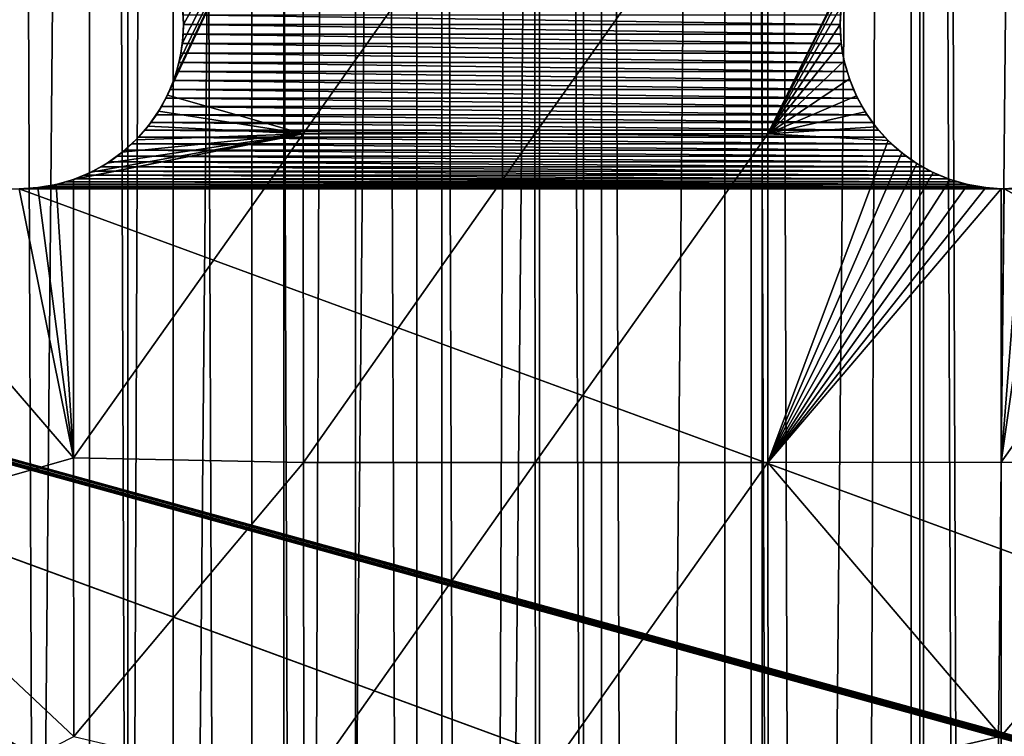
# Model space of a CAD drawing. Units: millimetres. Extents: x -176 to 176, y -7 to 216.
# Drawn here: x -154 to -150, y 170 to 174 of the extents above; entities that cross this region are included whole.
import ezdxf

# ---------------------------------------------------------------- set-up
doc = ezdxf.new("R2010")
doc.units = ezdxf.units.MM
doc.header["$LTSCALE"] = 65.185185
for name, color, linetype in [('300', 7, 'CONTINUOUS'), ('301', 7, 'CONTINUOUS'), ('303', 7, 'CONTINUOUS'), ('310', 7, 'CONTINUOUS'), ('315', 7, 'CONTINUOUS'), ('342', 7, 'CONTINUOUS'), ('343', 7, 'CONTINUOUS'), ('360', 7, 'CONTINUOUS'), ('361', 7, 'CONTINUOUS'), ('406', 7, 'CONTINUOUS')]:
    doc.layers.add(name, color=color, linetype=linetype)

msp = doc.modelspace()

# ---------------------------------------------------------------- linework, layer by layer
at = {"layer": '300', "color": 7, "linetype": 'CONTINUOUS', "true_color": 0xaaaaaa}
for points in [[(-153.7972, 214.5, -15.5429), (-154.619, 6.5, -15.3188), (-154.6191, 214.5, -15.3188), (-153.7972, 214.5, -15.5429)], [(-153.7974, 6.5, -15.5428), (-154.619, 6.5, -15.3188), (-153.7972, 214.5, -15.5429), (-153.7974, 6.5, -15.5428)], [(-152.9645, 6.5, -15.723), (-153.7974, 6.5, -15.5428), (-152.9646, 214.5, -15.7229), (-152.9645, 6.5, -15.723)], [(-152.9646, 214.5, -15.7229), (-153.7974, 6.5, -15.5428), (-153.7972, 214.5, -15.5429), (-152.9646, 214.5, -15.7229)], [(-152.1236, 214.5, -15.8584), (-152.9645, 6.5, -15.723), (-152.9646, 214.5, -15.7229), (-152.1236, 214.5, -15.8584)], [(-152.1237, 6.5, -15.8584), (-152.9645, 6.5, -15.723), (-152.1236, 214.5, -15.8584), (-152.1237, 6.5, -15.8584)], [(-151.2766, 6.5, -15.949), (-152.1237, 6.5, -15.8584), (-152.1236, 214.5, -15.8584), (-151.2766, 6.5, -15.949)], [(-151.2766, 214.5, -15.949), (-151.2766, 6.5, -15.949), (-152.1236, 214.5, -15.8584), (-151.2766, 214.5, -15.949)], [(-150.4258, 6.5, -15.9943), (-151.2766, 6.5, -15.949), (-150.4259, 214.5, -15.9943), (-150.4258, 6.5, -15.9943)], [(-150.4259, 214.5, -15.9943), (-151.2766, 6.5, -15.949), (-151.2766, 214.5, -15.949), (-150.4259, 214.5, -15.9943)], [(-149.5741, 214.5, -15.9943), (-150.4258, 6.5, -15.9943), (-150.4259, 214.5, -15.9943), (-149.5741, 214.5, -15.9943)], [(-149.5742, 6.5, -15.9943), (-150.4258, 6.5, -15.9943), (-149.5741, 214.5, -15.9943), (-149.5742, 6.5, -15.9943)]]:
    msp.add_3dface(points, dxfattribs=at)
at = {"layer": '301', "color": 7, "linetype": 'CONTINUOUS', "true_color": 0xaaaaaa}
for points in [[(-154.619, 6.5, 15.3188), (-153.7974, 6.5, 15.5428), (-154.6191, 214.5, 15.3188), (-154.619, 6.5, 15.3188)], [(-154.6191, 214.5, 15.3188), (-153.7974, 6.5, 15.5428), (-153.7972, 214.5, 15.5429), (-154.6191, 214.5, 15.3188)], [(-153.7974, 6.5, 15.5428), (-152.9645, 6.5, 15.723), (-153.7972, 214.5, 15.5429), (-153.7974, 6.5, 15.5428)], [(-153.7972, 214.5, 15.5429), (-152.9645, 6.5, 15.723), (-152.9646, 214.5, 15.7229), (-153.7972, 214.5, 15.5429)], [(-152.9645, 6.5, 15.723), (-152.1237, 6.5, 15.8584), (-152.9646, 214.5, 15.7229), (-152.9645, 6.5, 15.723)], [(-152.9646, 214.5, 15.7229), (-152.1237, 6.5, 15.8584), (-152.1236, 214.5, 15.8584), (-152.9646, 214.5, 15.7229)], [(-152.1237, 6.5, 15.8584), (-151.2766, 6.5, 15.949), (-152.1236, 214.5, 15.8584), (-152.1237, 6.5, 15.8584)], [(-152.1236, 214.5, 15.8584), (-151.2766, 6.5, 15.949), (-151.2766, 214.5, 15.949), (-152.1236, 214.5, 15.8584)], [(-151.2766, 6.5, 15.949), (-150.4258, 6.5, 15.9943), (-151.2766, 214.5, 15.949), (-151.2766, 6.5, 15.949)], [(-151.2766, 214.5, 15.949), (-150.4258, 6.5, 15.9943), (-150.4259, 214.5, 15.9943), (-151.2766, 214.5, 15.949)], [(-150.4258, 6.5, 15.9943), (-149.5742, 6.5, 15.9943), (-150.4259, 214.5, 15.9943), (-150.4258, 6.5, 15.9943)], [(-150.4259, 214.5, 15.9943), (-149.5742, 6.5, 15.9943), (-149.5741, 214.5, 15.9943), (-150.4259, 214.5, 15.9943)]]:
    msp.add_3dface(points, dxfattribs=at)
at = {"layer": '303', "color": 7, "linetype": 'CONTINUOUS', "true_color": 0xaaaaaa}
for points in [[(-154.9089, 6.5, -13.1112), (-154.1792, 6.5, -13.3617), (-154.9089, 214.5, -13.1112), (-154.9089, 6.5, -13.1112)], [(-154.1792, 6.5, -13.3617), (-154.1792, 214.5, -13.3617), (-154.9089, 214.5, -13.1112), (-154.1792, 6.5, -13.3617)], [(-154.1792, 6.5, -13.3617), (-153.4367, 6.5, -13.5716), (-154.1792, 214.5, -13.3617), (-154.1792, 6.5, -13.3617)], [(-153.4367, 6.5, -13.5716), (-153.4367, 214.5, -13.5716), (-154.1792, 214.5, -13.3617), (-153.4367, 6.5, -13.5716)], [(-153.4367, 6.5, -13.5716), (-152.684, 6.5, -13.7403), (-153.4367, 214.5, -13.5716), (-153.4367, 6.5, -13.5716)], [(-152.684, 6.5, -13.7403), (-152.684, 214.5, -13.7403), (-153.4367, 214.5, -13.5716), (-152.684, 6.5, -13.7403)], [(-152.684, 6.5, -13.7403), (-151.9229, 6.5, -13.8673), (-152.684, 214.5, -13.7403), (-152.684, 6.5, -13.7403)], [(-151.9229, 6.5, -13.8673), (-151.9229, 214.5, -13.8673), (-152.684, 214.5, -13.7403), (-151.9229, 6.5, -13.8673)], [(-151.9229, 6.5, -13.8673), (-151.1562, 6.5, -13.9522), (-151.9229, 214.5, -13.8673), (-151.9229, 6.5, -13.8673)], [(-151.1562, 6.5, -13.9522), (-151.1562, 214.5, -13.9522), (-151.9229, 214.5, -13.8673), (-151.1562, 6.5, -13.9522)], [(-151.1562, 6.5, -13.9522), (-150.3857, 6.5, -13.9947), (-151.1562, 214.5, -13.9522), (-151.1562, 6.5, -13.9522)], [(-150.3857, 6.5, -13.9947), (-150.3857, 214.5, -13.9947), (-151.1562, 214.5, -13.9522), (-150.3857, 6.5, -13.9947)], [(-150.3857, 6.5, -13.9947), (-149.6143, 6.5, -13.9947), (-150.3857, 214.5, -13.9947), (-150.3857, 6.5, -13.9947)], [(-149.6143, 6.5, -13.9947), (-149.6143, 214.5, -13.9947), (-150.3857, 214.5, -13.9947), (-149.6143, 6.5, -13.9947)]]:
    msp.add_3dface(points, dxfattribs=at)
at = {"layer": '310', "color": 7, "linetype": 'CONTINUOUS', "true_color": 0xc8c8c8}
for points in [[(-153.75, 173.5, 6), (-153.7513, 173.5436, 6), (-150.75, 173.5, 6), (-153.75, 173.5, 6)], [(-150.75, 173.5, 6), (-153.7513, 173.5436, 6), (-150.7487, 173.5436, 6), (-150.75, 173.5, 6)], [(-153.7513, 173.4564, 6), (-153.75, 173.5, 6), (-150.7487, 173.4564, 6), (-153.7513, 173.4564, 6)], [(-150.7487, 173.4564, 6), (-153.75, 173.5, 6), (-150.75, 173.5, 6), (-150.7487, 173.4564, 6)], [(-153.7551, 173.4129, 6), (-153.7513, 173.4564, 6), (-150.7449, 173.4129, 6), (-153.7551, 173.4129, 6)], [(-150.7449, 173.4129, 6), (-153.7513, 173.4564, 6), (-150.7487, 173.4564, 6), (-150.7449, 173.4129, 6)], [(-153.7614, 173.3697, 6), (-153.7551, 173.4129, 6), (-150.7386, 173.3697, 6), (-153.7614, 173.3697, 6)], [(-150.7386, 173.3697, 6), (-153.7551, 173.4129, 6), (-150.7449, 173.4129, 6), (-150.7386, 173.3697, 6)], [(-153.7702, 173.327, 6), (-153.7614, 173.3697, 6), (-150.7298, 173.327, 6), (-153.7702, 173.327, 6)], [(-150.7298, 173.327, 6), (-153.7614, 173.3697, 6), (-150.7386, 173.3697, 6), (-150.7298, 173.327, 6)], [(-153.7815, 173.2849, 6), (-153.7702, 173.327, 6), (-150.7185, 173.2849, 6), (-153.7815, 173.2849, 6)], [(-150.7185, 173.2849, 6), (-153.7702, 173.327, 6), (-150.7298, 173.327, 6), (-150.7185, 173.2849, 6)], [(-153.7952, 173.2435, 6), (-153.7815, 173.2849, 6), (-150.7048, 173.2435, 6), (-153.7952, 173.2435, 6)], [(-150.7048, 173.2435, 6), (-153.7815, 173.2849, 6), (-150.7185, 173.2849, 6), (-150.7048, 173.2435, 6)], [(-153.8113, 173.203, 6), (-153.7952, 173.2435, 6), (-150.6887, 173.203, 6), (-153.8113, 173.203, 6)], [(-150.6887, 173.203, 6), (-153.7952, 173.2435, 6), (-150.7048, 173.2435, 6), (-150.6887, 173.203, 6)], [(-153.8298, 173.1634, 6), (-153.8113, 173.203, 6), (-150.6702, 173.1634, 6), (-153.8298, 173.1634, 6)], [(-150.6702, 173.1634, 6), (-153.8113, 173.203, 6), (-150.6887, 173.203, 6), (-150.6702, 173.1634, 6)], [(-153.8734, 173.0879, 6), (-153.8505, 173.125, 6), (-150.6266, 173.0879, 6), (-153.8734, 173.0879, 6)], [(-153.8505, 173.125, 6), (-153.8298, 173.1634, 6), (-150.6495, 173.125, 6), (-153.8505, 173.125, 6)], [(-150.6266, 173.0879, 6), (-153.8505, 173.125, 6), (-150.6495, 173.125, 6), (-150.6266, 173.0879, 6)], [(-150.6495, 173.125, 6), (-153.8298, 173.1634, 6), (-150.6702, 173.1634, 6), (-150.6495, 173.125, 6)], [(-153.8984, 173.0521, 6), (-153.8734, 173.0879, 6), (-150.6016, 173.0521, 6), (-153.8984, 173.0521, 6)], [(-150.6016, 173.0521, 6), (-153.8734, 173.0879, 6), (-150.6266, 173.0879, 6), (-150.6016, 173.0521, 6)], [(-153.9255, 173.0179, 6), (-153.8984, 173.0521, 6), (-150.5745, 173.0179, 6), (-153.9255, 173.0179, 6)], [(-150.5745, 173.0179, 6), (-153.8984, 173.0521, 6), (-150.6016, 173.0521, 6), (-150.5745, 173.0179, 6)], [(-153.9545, 172.9853, 6), (-153.9255, 173.0179, 6), (-150.5455, 172.9853, 6), (-153.9545, 172.9853, 6)], [(-150.5455, 172.9853, 6), (-153.9255, 173.0179, 6), (-150.5745, 173.0179, 6), (-150.5455, 172.9853, 6)], [(-154.0179, 172.9255, 6), (-153.9853, 172.9545, 6), (-150.4821, 172.9255, 6), (-154.0179, 172.9255, 6)], [(-153.9853, 172.9545, 6), (-153.9545, 172.9853, 6), (-150.5147, 172.9545, 6), (-153.9853, 172.9545, 6)], [(-150.4821, 172.9255, 6), (-153.9853, 172.9545, 6), (-150.5147, 172.9545, 6), (-150.4821, 172.9255, 6)], [(-150.5147, 172.9545, 6), (-153.9545, 172.9853, 6), (-150.5455, 172.9853, 6), (-150.5147, 172.9545, 6)], [(-154.0521, 172.8984, 6), (-154.0179, 172.9255, 6), (-150.4479, 172.8984, 6), (-154.0521, 172.8984, 6)], [(-150.4479, 172.8984, 6), (-154.0179, 172.9255, 6), (-150.4821, 172.9255, 6), (-150.4479, 172.8984, 6)], [(-154.125, 172.8505, 6), (-154.0879, 172.8734, 6), (-150.375, 172.8505, 6), (-154.125, 172.8505, 6)], [(-154.0879, 172.8734, 6), (-154.0521, 172.8984, 6), (-150.4121, 172.8734, 6), (-154.0879, 172.8734, 6)], [(-150.375, 172.8505, 6), (-154.0879, 172.8734, 6), (-150.4121, 172.8734, 6), (-150.375, 172.8505, 6)], [(-150.4121, 172.8734, 6), (-154.0521, 172.8984, 6), (-150.4479, 172.8984, 6), (-150.4121, 172.8734, 6)], [(-159.375, 172.8505, 6), (-159.3366, 172.8298, 6), (-150, 167.75, 6), (-159.375, 172.8505, 6)], [(-154.5, 167.75, 6), (-159.375, 172.8505, 6), (-150, 167.75, 6), (-154.5, 167.75, 6)], [(-159.3366, 172.8298, 6), (-159.297, 172.8113, 6), (-150, 167.75, 6), (-159.3366, 172.8298, 6)], [(-159.297, 172.8113, 6), (-159.2565, 172.7952, 6), (-150, 167.75, 6), (-159.297, 172.8113, 6)], [(-154.2435, 172.7952, 6), (-154.203, 172.8113, 6), (-150.2565, 172.7952, 6), (-154.2435, 172.7952, 6)], [(-154.203, 172.8113, 6), (-154.1634, 172.8298, 6), (-150.297, 172.8113, 6), (-154.203, 172.8113, 6)], [(-150.2565, 172.7952, 6), (-154.203, 172.8113, 6), (-150.297, 172.8113, 6), (-150.2565, 172.7952, 6)], [(-154.1634, 172.8298, 6), (-154.125, 172.8505, 6), (-150.3366, 172.8298, 6), (-154.1634, 172.8298, 6)], [(-150.297, 172.8113, 6), (-154.1634, 172.8298, 6), (-150.3366, 172.8298, 6), (-150.297, 172.8113, 6)], [(-150.3366, 172.8298, 6), (-154.125, 172.8505, 6), (-150.375, 172.8505, 6), (-150.3366, 172.8298, 6)], [(-159.2565, 172.7952, 6), (-159.2151, 172.7815, 6), (-145.5, 167.75, 6), (-159.2565, 172.7952, 6)], [(-150, 167.75, 6), (-159.2565, 172.7952, 6), (-145.5, 167.75, 6), (-150, 167.75, 6)], [(-159.2151, 172.7815, 6), (-159.173, 172.7702, 6), (-141, 167.75, 6), (-159.2151, 172.7815, 6)], [(-145.5, 167.75, 6), (-159.2151, 172.7815, 6), (-141, 167.75, 6), (-145.5, 167.75, 6)], [(-159.173, 172.7702, 6), (-159.1303, 172.7614, 6), (-141, 167.75, 6), (-159.173, 172.7702, 6)], [(-154.3697, 172.7614, 6), (-154.327, 172.7702, 6), (-150.1303, 172.7614, 6), (-154.3697, 172.7614, 6)], [(-154.327, 172.7702, 6), (-154.2849, 172.7815, 6), (-150.173, 172.7702, 6), (-154.327, 172.7702, 6)], [(-150.1303, 172.7614, 6), (-154.327, 172.7702, 6), (-150.173, 172.7702, 6), (-150.1303, 172.7614, 6)], [(-154.2849, 172.7815, 6), (-154.2435, 172.7952, 6), (-150.2151, 172.7815, 6), (-154.2849, 172.7815, 6)], [(-150.173, 172.7702, 6), (-154.2849, 172.7815, 6), (-150.2151, 172.7815, 6), (-150.173, 172.7702, 6)], [(-150.2151, 172.7815, 6), (-154.2435, 172.7952, 6), (-150.2565, 172.7952, 6), (-150.2151, 172.7815, 6)], [(-159.1303, 172.7614, 6), (-159.0871, 172.7551, 6), (-141, 167.75, 6), (-159.1303, 172.7614, 6)], [(-159.0871, 172.7551, 6), (-159.0436, 172.7513, 6), (-141, 167.75, 6), (-159.0871, 172.7551, 6)], [(-159.0436, 172.7513, 6), (-159, 172.75, 6), (-141, 167.75, 6), (-159.0436, 172.7513, 6)], [(-159, 172.75, 6), (-154.5, 172.75, 6), (-140.7849, 167.7185, 6), (-159, 172.75, 6)], [(-141, 167.75, 6), (-159, 172.75, 6), (-140.9564, 167.7487, 6), (-141, 167.75, 6)], [(-140.9564, 167.7487, 6), (-159, 172.75, 6), (-140.9129, 167.7449, 6), (-140.9564, 167.7487, 6)], [(-140.9129, 167.7449, 6), (-159, 172.75, 6), (-140.8697, 167.7386, 6), (-140.9129, 167.7449, 6)], [(-140.8697, 167.7386, 6), (-159, 172.75, 6), (-140.827, 167.7298, 6), (-140.8697, 167.7386, 6)], [(-140.827, 167.7298, 6), (-159, 172.75, 6), (-140.7849, 167.7185, 6), (-140.827, 167.7298, 6)], [(-154.5, 172.75, 6), (-154.4564, 172.7513, 6), (-150, 172.75, 6), (-154.5, 172.75, 6)], [(-154.5, 172.75, 6), (-150, 172.75, 6), (-140.7435, 167.7048, 6), (-154.5, 172.75, 6)], [(-140.7849, 167.7185, 6), (-154.5, 172.75, 6), (-140.7435, 167.7048, 6), (-140.7849, 167.7185, 6)], [(-154.4564, 172.7513, 6), (-154.4129, 172.7551, 6), (-150.0436, 172.7513, 6), (-154.4564, 172.7513, 6)], [(-150, 172.75, 6), (-154.4564, 172.7513, 6), (-150.0436, 172.7513, 6), (-150, 172.75, 6)], [(-154.4129, 172.7551, 6), (-154.3697, 172.7614, 6), (-150.0871, 172.7551, 6), (-154.4129, 172.7551, 6)], [(-150.0436, 172.7513, 6), (-154.4129, 172.7551, 6), (-150.0871, 172.7551, 6), (-150.0436, 172.7513, 6)], [(-150.0871, 172.7551, 6), (-154.3697, 172.7614, 6), (-150.1303, 172.7614, 6), (-150.0871, 172.7551, 6)], [(-150, 172.75, 6), (-149.9564, 172.7513, 6), (-145.5, 172.75, 6), (-150, 172.75, 6)], [(-150, 172.75, 6), (-145.5, 172.75, 6), (-140.625, 167.6495, 6), (-150, 172.75, 6)], [(-140.7435, 167.7048, 6), (-150, 172.75, 6), (-140.703, 167.6887, 6), (-140.7435, 167.7048, 6)], [(-140.703, 167.6887, 6), (-150, 172.75, 6), (-140.6634, 167.6702, 6), (-140.703, 167.6887, 6)], [(-140.6634, 167.6702, 6), (-150, 172.75, 6), (-140.625, 167.6495, 6), (-140.6634, 167.6702, 6)]]:
    msp.add_3dface(points, dxfattribs=at)
at = {"layer": '315', "color": 7, "linetype": 'CONTINUOUS', "true_color": 0xc8c8c8}
for points in [[(-153.2025, 173, 12.757), (-153.2018, 174.5, 12.7438), (-153.823, 173.1772, 12.6541), (-153.2025, 173, 12.757)], [(-153.823, 173.1772, 12.6541), (-153.2018, 174.5, 12.7438), (-153.7914, 173.2544, 12.6596), (-153.823, 173.1772, 12.6541)], [(-153.7914, 173.2544, 12.6596), (-153.2018, 174.5, 12.7438), (-153.7685, 173.3346, 12.6635), (-153.7914, 173.2544, 12.6596)], [(-153.7685, 173.3346, 12.6635), (-153.2018, 174.5, 12.7438), (-153.7546, 173.4168, 12.6655), (-153.7685, 173.3346, 12.6635)], [(-153.7546, 173.4168, 12.6655), (-153.2018, 174.5, 12.7438), (-153.75, 173.5, 12.6659), (-153.7546, 173.4168, 12.6655)], [(-153.75, 173.5, 12.6659), (-153.2018, 174.5, 12.7438), (-153.7546, 173.5832, 12.6646), (-153.75, 173.5, 12.6659)], [(-152.1441, 173, 12.8892), (-152.1436, 174.5, 12.8757), (-153.2025, 173, 12.757), (-152.1441, 173, 12.8892)], [(-153.2025, 173, 12.757), (-152.1436, 174.5, 12.8757), (-153.2018, 174.5, 12.7438), (-153.2025, 173, 12.757)], [(-151.0803, 173, 12.9688), (-151.0801, 174.5, 12.9551), (-152.1441, 173, 12.8892), (-151.0803, 173, 12.9688)], [(-152.1441, 173, 12.8892), (-151.0801, 174.5, 12.9551), (-152.1436, 174.5, 12.8757), (-152.1441, 173, 12.8892)], [(-151.0801, 174.5, 12.9551), (-151.0803, 173, 12.9688), (-150.6757, 173.8254, 12.9811), (-151.0801, 174.5, 12.9551)], [(-150.6757, 173.8254, 12.9811), (-151.0803, 173, 12.9688), (-150.7079, 173.7477, 12.9808), (-150.6757, 173.8254, 12.9811)], [(-150.7079, 173.7477, 12.9808), (-151.0803, 173, 12.9688), (-150.7312, 173.6669, 12.9808), (-150.7079, 173.7477, 12.9808)], [(-150.7312, 173.6669, 12.9808), (-151.0803, 173, 12.9688), (-150.7453, 173.584, 12.9809), (-150.7312, 173.6669, 12.9808)], [(-150.7453, 173.584, 12.9809), (-151.0803, 173, 12.9688), (-150.75, 173.5, 12.9813), (-150.7453, 173.584, 12.9809)], [(-150.75, 173.5, 12.9813), (-151.0803, 173, 12.9688), (-150.7453, 173.416, 12.9819), (-150.75, 173.5, 12.9813)], [(-150.7453, 173.416, 12.9819), (-151.0803, 173, 12.9688), (-150.7312, 173.3332, 12.9828), (-150.7453, 173.416, 12.9819)], [(-150.7312, 173.3332, 12.9828), (-151.0803, 173, 12.9688), (-150.7079, 173.2523, 12.9839), (-150.7312, 173.3332, 12.9828)], [(-150.7079, 173.2523, 12.9839), (-151.0803, 173, 12.9688), (-150.6757, 173.1746, 12.9851), (-150.7079, 173.2523, 12.9839)], [(-153.8632, 173.1038, 12.647), (-153.2025, 173, 12.757), (-153.823, 173.1772, 12.6541), (-153.8632, 173.1038, 12.647)], [(-150.6757, 173.1746, 12.9851), (-151.0803, 173, 12.9688), (-150.635, 173.101, 12.9865), (-150.6757, 173.1746, 12.9851)], [(-153.9113, 173.0353, 12.6382), (-153.2025, 173, 12.757), (-153.8632, 173.1038, 12.647), (-153.9113, 173.0353, 12.6382)], [(-150.635, 173.101, 12.9865), (-151.0803, 173, 12.9688), (-150.5864, 173.0324, 12.9879), (-150.635, 173.101, 12.9865)], [(-153.9669, 172.9725, 12.6278), (-153.2025, 173, 12.757), (-153.9113, 173.0353, 12.6382), (-153.9669, 172.9725, 12.6278)], [(-154.2521, 171.5201, 12.5598), (-153.2025, 173, 12.757), (-154.2528, 172.7919, 12.5719), (-154.2521, 171.5201, 12.5598)], [(-154.2528, 172.7919, 12.5719), (-153.2025, 173, 12.757), (-154.2497, 172.793, 12.5725), (-154.2528, 172.7919, 12.5719)], [(-153.2018, 171.5, 12.7438), (-153.2025, 173, 12.757), (-154.2521, 171.5201, 12.5598), (-153.2018, 171.5, 12.7438)], [(-154.2497, 172.793, 12.5725), (-153.2025, 173, 12.757), (-154.1716, 172.8257, 12.5882), (-154.2497, 172.793, 12.5725)], [(-154.1716, 172.8257, 12.5882), (-153.2025, 173, 12.757), (-154.0978, 172.867, 12.6027), (-154.1716, 172.8257, 12.5882)], [(-154.0978, 172.867, 12.6027), (-153.2025, 173, 12.757), (-154.0293, 172.9161, 12.616), (-154.0978, 172.867, 12.6027)], [(-154.0293, 172.9161, 12.616), (-153.2025, 173, 12.757), (-153.9669, 172.9725, 12.6278), (-154.0293, 172.9161, 12.616)], [(-153.2018, 171.5, 12.7438), (-152.1441, 173, 12.8892), (-153.2025, 173, 12.757), (-153.2018, 171.5, 12.7438)], [(-152.1436, 171.5, 12.8757), (-152.1441, 173, 12.8892), (-153.2018, 171.5, 12.7438), (-152.1436, 171.5, 12.8757)], [(-152.1436, 171.5, 12.8757), (-151.0803, 173, 12.9688), (-152.1441, 173, 12.8892), (-152.1436, 171.5, 12.8757)], [(-151.0801, 171.5, 12.9551), (-151.0803, 173, 12.9688), (-152.1436, 171.5, 12.8757), (-151.0801, 171.5, 12.9551)], [(-150.5864, 173.0324, 12.9879), (-151.0803, 173, 12.9688), (-150.5303, 172.9697, 12.9893), (-150.5864, 173.0324, 12.9879)], [(-151.0803, 173, 12.9688), (-151.0801, 171.5, 12.9551), (-150.5303, 172.9697, 12.9893), (-151.0803, 173, 12.9688)], [(-148.9476, 171.5, 12.9564), (-148.9474, 173, 12.9702), (-150.0139, 171.5004, 12.982), (-148.9476, 171.5, 12.9564)], [(-150.0139, 171.5004, 12.982), (-148.9474, 173, 12.9702), (-149.8332, 172.7688, 12.9949), (-150.0139, 171.5004, 12.982)], [(-150.5303, 172.9697, 12.9893), (-151.0801, 171.5, 12.9551), (-150.4676, 172.9136, 12.9907), (-150.5303, 172.9697, 12.9893)], [(-150.4676, 172.9136, 12.9907), (-151.0801, 171.5, 12.9551), (-150.399, 172.8649, 12.9921), (-150.4676, 172.9136, 12.9907)], [(-150.399, 172.8649, 12.9921), (-151.0801, 171.5, 12.9551), (-150.3254, 172.8242, 12.9932), (-150.399, 172.8649, 12.9921)], [(-150.3254, 172.8242, 12.9932), (-151.0801, 171.5, 12.9551), (-150.2477, 172.7921, 12.9942), (-150.3254, 172.8242, 12.9932)], [(-154.415, 172.7548, 12.5383), (-154.2521, 171.5201, 12.5598), (-154.3312, 172.7692, 12.5558), (-154.415, 172.7548, 12.5383)], [(-154.2521, 171.5201, 12.5598), (-154.2528, 172.7919, 12.5719), (-154.3312, 172.7692, 12.5558), (-154.2521, 171.5201, 12.5598)], [(-150.2477, 172.7921, 12.9942), (-151.0801, 171.5, 12.9551), (-150.1668, 172.7688, 12.9949), (-150.2477, 172.7921, 12.9942)], [(-150.1668, 172.7688, 12.9949), (-151.0801, 171.5, 12.9551), (-150.084, 172.7547, 12.9953), (-150.1668, 172.7688, 12.9949)], [(-149.916, 172.7547, 12.9953), (-150.0139, 171.5004, 12.982), (-149.8332, 172.7688, 12.9949), (-149.916, 172.7547, 12.9953)], [(-155.2926, 172.7283, 12.3342), (-154.2521, 171.5201, 12.5598), (-154.5001, 172.75, 12.5203), (-155.2926, 172.7283, 12.3342)], [(-154.2521, 171.5201, 12.5598), (-155.2926, 172.7283, 12.3342), (-155.2913, 171.2238, 12.3177), (-154.2521, 171.5201, 12.5598)], [(-154.5001, 172.75, 12.5203), (-154.2521, 171.5201, 12.5598), (-154.415, 172.7548, 12.5383), (-154.5001, 172.75, 12.5203)], [(-151.0801, 171.5, 12.9551), (-150.0139, 172.7501, 12.9955), (-150.084, 172.7547, 12.9953), (-151.0801, 171.5, 12.9551)], [(-150.0139, 171.5004, 12.982), (-150.0139, 172.7501, 12.9955), (-151.0801, 171.5, 12.9551), (-150.0139, 171.5004, 12.982)], [(-150, 172.75, 12.9955), (-150.0139, 171.5004, 12.982), (-149.916, 172.7547, 12.9953), (-150, 172.75, 12.9955)], [(-150.0139, 172.7501, 12.9955), (-150.0139, 171.5004, 12.982), (-150, 172.75, 12.9955), (-150.0139, 172.7501, 12.9955)], [(-154.25, 170.248, 12.5295), (-154.2521, 171.5201, 12.5598), (-155.2913, 171.2238, 12.3177), (-154.25, 170.248, 12.5295)], [(-154.25, 170.248, 12.5295), (-153.2018, 171.5, 12.7438), (-154.2521, 171.5201, 12.5598), (-154.25, 170.248, 12.5295)], [(-153.1998, 170, 12.7043), (-153.2018, 171.5, 12.7438), (-154.25, 170.248, 12.5295), (-153.1998, 170, 12.7043)], [(-153.1998, 170, 12.7043), (-152.1436, 171.5, 12.8757), (-153.2018, 171.5, 12.7438), (-153.1998, 170, 12.7043)], [(-152.1422, 170, 12.835), (-152.1436, 171.5, 12.8757), (-153.1998, 170, 12.7043), (-152.1422, 170, 12.835)], [(-152.1422, 170, 12.835), (-151.0801, 171.5, 12.9551), (-152.1436, 171.5, 12.8757), (-152.1422, 170, 12.835)], [(-151.0794, 170, 12.9138), (-151.0801, 171.5, 12.9551), (-152.1422, 170, 12.835), (-151.0794, 170, 12.9138)], [(-150.0138, 170.25, 12.9493), (-150.0139, 171.5004, 12.982), (-151.0801, 171.5, 12.9551), (-150.0138, 170.25, 12.9493)], [(-151.0794, 170, 12.9138), (-150.0138, 170.25, 12.9493), (-151.0801, 171.5, 12.9551), (-151.0794, 170, 12.9138)], [(-150.0138, 170.25, 12.9493), (-148.9476, 171.5, 12.9564), (-150.0139, 171.5004, 12.982), (-150.0138, 170.25, 12.9493)], [(-148.9483, 170, 12.9151), (-148.9476, 171.5, 12.9564), (-150.0138, 170.25, 12.9493), (-148.9483, 170, 12.9151)], [(-154.25, 170.248, 12.5295), (-155.2913, 171.2238, 12.3177), (-155.2878, 169.7192, 12.2771), (-154.25, 170.248, 12.5295)], [(-150.0138, 168.9996, 12.8974), (-150.0138, 170.25, 12.9493), (-151.0794, 170, 12.9138), (-150.0138, 168.9996, 12.8974)], [(-150.0138, 168.9996, 12.8974), (-148.9483, 170, 12.9151), (-150.0138, 170.25, 12.9493), (-150.0138, 168.9996, 12.8974)]]:
    msp.add_3dface(points, dxfattribs=at)
at = {"layer": '342', "color": 7, "linetype": 'CONTINUOUS', "true_color": 0xc8c8c8}
for points in [[(-153.7513, 173.5436, 6), (-153.75, 173.5, 6), (-153.7546, 173.5832, 12.6646), (-153.7513, 173.5436, 6)], [(-153.75, 173.5, 6), (-153.75, 173.5, 12.6659), (-153.7546, 173.5832, 12.6646), (-153.75, 173.5, 6)]]:
    msp.add_3dface(points, dxfattribs=at)
at = {"layer": '343', "color": 7, "linetype": 'CONTINUOUS', "true_color": 0xc8c8c8}
for points in [[(-153.7513, 173.4564, 6), (-153.7546, 173.4168, 12.6655), (-153.75, 173.5, 12.6659), (-153.7513, 173.4564, 6)], [(-153.75, 173.5, 6), (-153.7513, 173.4564, 6), (-153.75, 173.5, 12.6659), (-153.75, 173.5, 6)], [(-153.7513, 173.4564, 6), (-153.7551, 173.4129, 6), (-153.7546, 173.4168, 12.6655), (-153.7513, 173.4564, 6)], [(-153.7614, 173.3697, 6), (-153.7685, 173.3346, 12.6635), (-153.7546, 173.4168, 12.6655), (-153.7614, 173.3697, 6)], [(-153.7551, 173.4129, 6), (-153.7614, 173.3697, 6), (-153.7546, 173.4168, 12.6655), (-153.7551, 173.4129, 6)], [(-153.7614, 173.3697, 6), (-153.7702, 173.327, 6), (-153.7685, 173.3346, 12.6635), (-153.7614, 173.3697, 6)], [(-153.7815, 173.2849, 6), (-153.7914, 173.2544, 12.6596), (-153.7685, 173.3346, 12.6635), (-153.7815, 173.2849, 6)], [(-153.7702, 173.327, 6), (-153.7815, 173.2849, 6), (-153.7685, 173.3346, 12.6635), (-153.7702, 173.327, 6)], [(-153.7815, 173.2849, 6), (-153.7952, 173.2435, 6), (-153.7914, 173.2544, 12.6596), (-153.7815, 173.2849, 6)], [(-153.8113, 173.203, 6), (-153.823, 173.1772, 12.6541), (-153.7914, 173.2544, 12.6596), (-153.8113, 173.203, 6)], [(-153.7952, 173.2435, 6), (-153.8113, 173.203, 6), (-153.7914, 173.2544, 12.6596), (-153.7952, 173.2435, 6)], [(-153.8505, 173.125, 6), (-153.8632, 173.1038, 12.647), (-153.823, 173.1772, 12.6541), (-153.8505, 173.125, 6)], [(-153.8298, 173.1634, 6), (-153.8505, 173.125, 6), (-153.823, 173.1772, 12.6541), (-153.8298, 173.1634, 6)], [(-153.8113, 173.203, 6), (-153.8298, 173.1634, 6), (-153.823, 173.1772, 12.6541), (-153.8113, 173.203, 6)], [(-153.8505, 173.125, 6), (-153.8734, 173.0879, 6), (-153.8632, 173.1038, 12.647), (-153.8505, 173.125, 6)], [(-153.8984, 173.0521, 6), (-153.9113, 173.0353, 12.6382), (-153.8632, 173.1038, 12.647), (-153.8984, 173.0521, 6)], [(-153.8734, 173.0879, 6), (-153.8984, 173.0521, 6), (-153.8632, 173.1038, 12.647), (-153.8734, 173.0879, 6)], [(-153.9545, 172.9853, 6), (-153.9669, 172.9725, 12.6278), (-153.9113, 173.0353, 12.6382), (-153.9545, 172.9853, 6)], [(-153.9255, 173.0179, 6), (-153.9545, 172.9853, 6), (-153.9113, 173.0353, 12.6382), (-153.9255, 173.0179, 6)], [(-153.8984, 173.0521, 6), (-153.9255, 173.0179, 6), (-153.9113, 173.0353, 12.6382), (-153.8984, 173.0521, 6)], [(-154.0179, 172.9255, 6), (-154.0293, 172.9161, 12.616), (-153.9669, 172.9725, 12.6278), (-154.0179, 172.9255, 6)], [(-153.9853, 172.9545, 6), (-154.0179, 172.9255, 6), (-153.9669, 172.9725, 12.6278), (-153.9853, 172.9545, 6)], [(-153.9545, 172.9853, 6), (-153.9853, 172.9545, 6), (-153.9669, 172.9725, 12.6278), (-153.9545, 172.9853, 6)], [(-154.0879, 172.8734, 6), (-154.0978, 172.867, 12.6027), (-154.0293, 172.9161, 12.616), (-154.0879, 172.8734, 6)], [(-154.0521, 172.8984, 6), (-154.0879, 172.8734, 6), (-154.0293, 172.9161, 12.616), (-154.0521, 172.8984, 6)], [(-154.0179, 172.9255, 6), (-154.0521, 172.8984, 6), (-154.0293, 172.9161, 12.616), (-154.0179, 172.9255, 6)], [(-154.1634, 172.8298, 6), (-154.1716, 172.8257, 12.5882), (-154.0978, 172.867, 12.6027), (-154.1634, 172.8298, 6)], [(-154.125, 172.8505, 6), (-154.1634, 172.8298, 6), (-154.0978, 172.867, 12.6027), (-154.125, 172.8505, 6)], [(-154.0879, 172.8734, 6), (-154.125, 172.8505, 6), (-154.0978, 172.867, 12.6027), (-154.0879, 172.8734, 6)], [(-154.2435, 172.7952, 6), (-154.2497, 172.793, 12.5725), (-154.1716, 172.8257, 12.5882), (-154.2435, 172.7952, 6)], [(-154.203, 172.8113, 6), (-154.2435, 172.7952, 6), (-154.1716, 172.8257, 12.5882), (-154.203, 172.8113, 6)], [(-154.1634, 172.8298, 6), (-154.203, 172.8113, 6), (-154.1716, 172.8257, 12.5882), (-154.1634, 172.8298, 6)], [(-154.4129, 172.7551, 6), (-154.415, 172.7548, 12.5383), (-154.3312, 172.7692, 12.5558), (-154.4129, 172.7551, 6)], [(-154.3697, 172.7614, 6), (-154.4129, 172.7551, 6), (-154.3312, 172.7692, 12.5558), (-154.3697, 172.7614, 6)], [(-154.327, 172.7702, 6), (-154.3697, 172.7614, 6), (-154.3312, 172.7692, 12.5558), (-154.327, 172.7702, 6)], [(-154.2528, 172.7919, 12.5719), (-154.327, 172.7702, 6), (-154.3312, 172.7692, 12.5558), (-154.2528, 172.7919, 12.5719)], [(-154.2849, 172.7815, 6), (-154.327, 172.7702, 6), (-154.2528, 172.7919, 12.5719), (-154.2849, 172.7815, 6)], [(-154.2435, 172.7952, 6), (-154.2849, 172.7815, 6), (-154.2497, 172.793, 12.5725), (-154.2435, 172.7952, 6)], [(-154.2849, 172.7815, 6), (-154.2528, 172.7919, 12.5719), (-154.2497, 172.793, 12.5725), (-154.2849, 172.7815, 6)], [(-154.5, 172.75, 6), (-154.5001, 172.75, 12.5203), (-154.415, 172.7548, 12.5383), (-154.5, 172.75, 6)], [(-154.4564, 172.7513, 6), (-154.5, 172.75, 6), (-154.415, 172.7548, 12.5383), (-154.4564, 172.7513, 6)], [(-154.4129, 172.7551, 6), (-154.4564, 172.7513, 6), (-154.415, 172.7548, 12.5383), (-154.4129, 172.7551, 6)]]:
    msp.add_3dface(points, dxfattribs=at)
at = {"layer": '360', "color": 7, "linetype": 'CONTINUOUS', "true_color": 0xc8c8c8}
for points in [[(-150.7487, 173.5436, 6), (-150.7453, 173.584, 12.9809), (-150.75, 173.5, 12.9813), (-150.7487, 173.5436, 6)], [(-150.75, 173.5, 6), (-150.7487, 173.5436, 6), (-150.75, 173.5, 12.9813), (-150.75, 173.5, 6)]]:
    msp.add_3dface(points, dxfattribs=at)
at = {"layer": '361', "color": 7, "linetype": 'CONTINUOUS', "true_color": 0xc8c8c8}
for points in [[(-150.7487, 173.4564, 6), (-150.75, 173.5, 6), (-150.7453, 173.416, 12.9819), (-150.7487, 173.4564, 6)], [(-150.75, 173.5, 6), (-150.75, 173.5, 12.9813), (-150.7453, 173.416, 12.9819), (-150.75, 173.5, 6)], [(-150.7449, 173.4129, 6), (-150.7487, 173.4564, 6), (-150.7453, 173.416, 12.9819), (-150.7449, 173.4129, 6)], [(-150.7449, 173.4129, 6), (-150.7453, 173.416, 12.9819), (-150.7312, 173.3332, 12.9828), (-150.7449, 173.4129, 6)], [(-150.7386, 173.3697, 6), (-150.7449, 173.4129, 6), (-150.7312, 173.3332, 12.9828), (-150.7386, 173.3697, 6)], [(-150.7298, 173.327, 6), (-150.7386, 173.3697, 6), (-150.7312, 173.3332, 12.9828), (-150.7298, 173.327, 6)], [(-150.7298, 173.327, 6), (-150.7312, 173.3332, 12.9828), (-150.7079, 173.2523, 12.9839), (-150.7298, 173.327, 6)], [(-150.7185, 173.2849, 6), (-150.7298, 173.327, 6), (-150.7079, 173.2523, 12.9839), (-150.7185, 173.2849, 6)], [(-150.7048, 173.2435, 6), (-150.7185, 173.2849, 6), (-150.7079, 173.2523, 12.9839), (-150.7048, 173.2435, 6)], [(-150.7048, 173.2435, 6), (-150.7079, 173.2523, 12.9839), (-150.6757, 173.1746, 12.9851), (-150.7048, 173.2435, 6)], [(-150.6887, 173.203, 6), (-150.7048, 173.2435, 6), (-150.6757, 173.1746, 12.9851), (-150.6887, 173.203, 6)], [(-150.6702, 173.1634, 6), (-150.6887, 173.203, 6), (-150.6757, 173.1746, 12.9851), (-150.6702, 173.1634, 6)], [(-150.6702, 173.1634, 6), (-150.6757, 173.1746, 12.9851), (-150.635, 173.101, 12.9865), (-150.6702, 173.1634, 6)], [(-150.6495, 173.125, 6), (-150.6702, 173.1634, 6), (-150.635, 173.101, 12.9865), (-150.6495, 173.125, 6)], [(-150.6266, 173.0879, 6), (-150.6495, 173.125, 6), (-150.635, 173.101, 12.9865), (-150.6266, 173.0879, 6)], [(-150.6266, 173.0879, 6), (-150.635, 173.101, 12.9865), (-150.5864, 173.0324, 12.9879), (-150.6266, 173.0879, 6)], [(-150.6016, 173.0521, 6), (-150.6266, 173.0879, 6), (-150.5864, 173.0324, 12.9879), (-150.6016, 173.0521, 6)], [(-150.5745, 173.0179, 6), (-150.6016, 173.0521, 6), (-150.5864, 173.0324, 12.9879), (-150.5745, 173.0179, 6)], [(-150.5745, 173.0179, 6), (-150.5864, 173.0324, 12.9879), (-150.5303, 172.9697, 12.9893), (-150.5745, 173.0179, 6)], [(-150.5455, 172.9853, 6), (-150.5745, 173.0179, 6), (-150.5303, 172.9697, 12.9893), (-150.5455, 172.9853, 6)], [(-150.5147, 172.9545, 6), (-150.5455, 172.9853, 6), (-150.5303, 172.9697, 12.9893), (-150.5147, 172.9545, 6)], [(-150.5147, 172.9545, 6), (-150.5303, 172.9697, 12.9893), (-150.4676, 172.9136, 12.9907), (-150.5147, 172.9545, 6)], [(-150.4821, 172.9255, 6), (-150.5147, 172.9545, 6), (-150.4676, 172.9136, 12.9907), (-150.4821, 172.9255, 6)], [(-150.4479, 172.8984, 6), (-150.4821, 172.9255, 6), (-150.4676, 172.9136, 12.9907), (-150.4479, 172.8984, 6)], [(-150.4479, 172.8984, 6), (-150.4676, 172.9136, 12.9907), (-150.399, 172.8649, 12.9921), (-150.4479, 172.8984, 6)], [(-150.4121, 172.8734, 6), (-150.4479, 172.8984, 6), (-150.399, 172.8649, 12.9921), (-150.4121, 172.8734, 6)], [(-150.375, 172.8505, 6), (-150.4121, 172.8734, 6), (-150.399, 172.8649, 12.9921), (-150.375, 172.8505, 6)], [(-150.375, 172.8505, 6), (-150.399, 172.8649, 12.9921), (-150.3254, 172.8242, 12.9932), (-150.375, 172.8505, 6)], [(-150.3366, 172.8298, 6), (-150.375, 172.8505, 6), (-150.3254, 172.8242, 12.9932), (-150.3366, 172.8298, 6)], [(-150.297, 172.8113, 6), (-150.3366, 172.8298, 6), (-150.3254, 172.8242, 12.9932), (-150.297, 172.8113, 6)], [(-150.297, 172.8113, 6), (-150.3254, 172.8242, 12.9932), (-150.2477, 172.7921, 12.9942), (-150.297, 172.8113, 6)], [(-150.2565, 172.7952, 6), (-150.297, 172.8113, 6), (-150.2477, 172.7921, 12.9942), (-150.2565, 172.7952, 6)], [(-150.2151, 172.7815, 6), (-150.2565, 172.7952, 6), (-150.2477, 172.7921, 12.9942), (-150.2151, 172.7815, 6)], [(-150.2151, 172.7815, 6), (-150.2477, 172.7921, 12.9942), (-150.1668, 172.7688, 12.9949), (-150.2151, 172.7815, 6)], [(-150.173, 172.7702, 6), (-150.2151, 172.7815, 6), (-150.1668, 172.7688, 12.9949), (-150.173, 172.7702, 6)], [(-150.1303, 172.7614, 6), (-150.173, 172.7702, 6), (-150.1668, 172.7688, 12.9949), (-150.1303, 172.7614, 6)], [(-150.1303, 172.7614, 6), (-150.1668, 172.7688, 12.9949), (-150.084, 172.7547, 12.9953), (-150.1303, 172.7614, 6)], [(-150.0871, 172.7551, 6), (-150.1303, 172.7614, 6), (-150.084, 172.7547, 12.9953), (-150.0871, 172.7551, 6)], [(-150.0436, 172.7513, 6), (-150.0871, 172.7551, 6), (-150.084, 172.7547, 12.9953), (-150.0436, 172.7513, 6)], [(-150.0139, 172.7501, 12.9955), (-150.0436, 172.7513, 6), (-150.084, 172.7547, 12.9953), (-150.0139, 172.7501, 12.9955)], [(-150, 172.75, 6), (-150.0436, 172.7513, 6), (-150, 172.75, 12.9955), (-150, 172.75, 6)], [(-150.0436, 172.7513, 6), (-150.0139, 172.7501, 12.9955), (-150, 172.75, 12.9955), (-150.0436, 172.7513, 6)], [(-149.9564, 172.7513, 6), (-150, 172.75, 6), (-149.916, 172.7547, 12.9953), (-149.9564, 172.7513, 6)], [(-150, 172.75, 6), (-150, 172.75, 12.9955), (-149.916, 172.7547, 12.9953), (-150, 172.75, 6)]]:
    msp.add_3dface(points, dxfattribs=at)
at = {"layer": '406', "linetype": 'CONTINUOUS'}
for points in [[(-153.2913, 211.4908, 15.5706), (-152.569, 211.4957, 15.7059), (-153.2913, 134.5092, 15.5706), (-153.2913, 211.4908, 15.5706)], [(-152.569, 211.4957, 15.7059), (-152.569, 134.5043, 15.7059), (-153.2913, 134.5092, 15.5706), (-152.569, 211.4957, 15.7059)], [(-152.569, 211.4957, 15.7059), (-151.8395, 211.4982, 15.808), (-152.569, 134.5043, 15.7059), (-152.569, 211.4957, 15.7059)], [(-151.8395, 211.4982, 15.808), (-151.8395, 134.5018, 15.808), (-152.569, 134.5043, 15.7059), (-151.8395, 211.4982, 15.808)], [(-151.8395, 211.4982, 15.808), (-151.1055, 211.4992, 15.8762), (-151.8395, 134.5018, 15.808), (-151.8395, 211.4982, 15.808)], [(-151.1055, 211.4992, 15.8762), (-151.1055, 134.5008, 15.8762), (-151.8395, 134.5018, 15.808), (-151.1055, 211.4992, 15.8762)], [(-151.1055, 211.4992, 15.8762), (-150.3688, 211.4996, 15.9104), (-151.1055, 134.5008, 15.8762), (-151.1055, 211.4992, 15.8762)], [(-150.3688, 211.4996, 15.9104), (-150.3688, 134.5004, 15.9104), (-151.1055, 134.5008, 15.8762), (-150.3688, 211.4996, 15.9104)], [(-150.3688, 211.4996, 15.9104), (-149.6312, 211.4996, 15.9104), (-150.3688, 134.5004, 15.9104), (-150.3688, 211.4996, 15.9104)], [(-149.6312, 211.4996, 15.9104), (-149.6312, 134.5004, 15.9104), (-150.3688, 134.5004, 15.9104), (-149.6312, 211.4996, 15.9104)], [(-154.7036, 211.4682, 15.2037), (-154.0039, 211.4821, 15.4027), (-154.7036, 134.5318, 15.2037), (-154.7036, 211.4682, 15.2037)], [(-154.0039, 211.4821, 15.4027), (-154.0039, 134.5179, 15.4027), (-154.7036, 134.5318, 15.2037), (-154.0039, 211.4821, 15.4027)], [(-154.0039, 211.4821, 15.4027), (-153.2913, 211.4908, 15.5706), (-154.0039, 134.5179, 15.4027), (-154.0039, 211.4821, 15.4027)], [(-153.2913, 211.4908, 15.5706), (-153.2913, 134.5092, 15.5706), (-154.0039, 134.5179, 15.4027), (-153.2913, 211.4908, 15.5706)]]:
    msp.add_3dface(points, dxfattribs=at)

doc.saveas('drawing.dxf')
